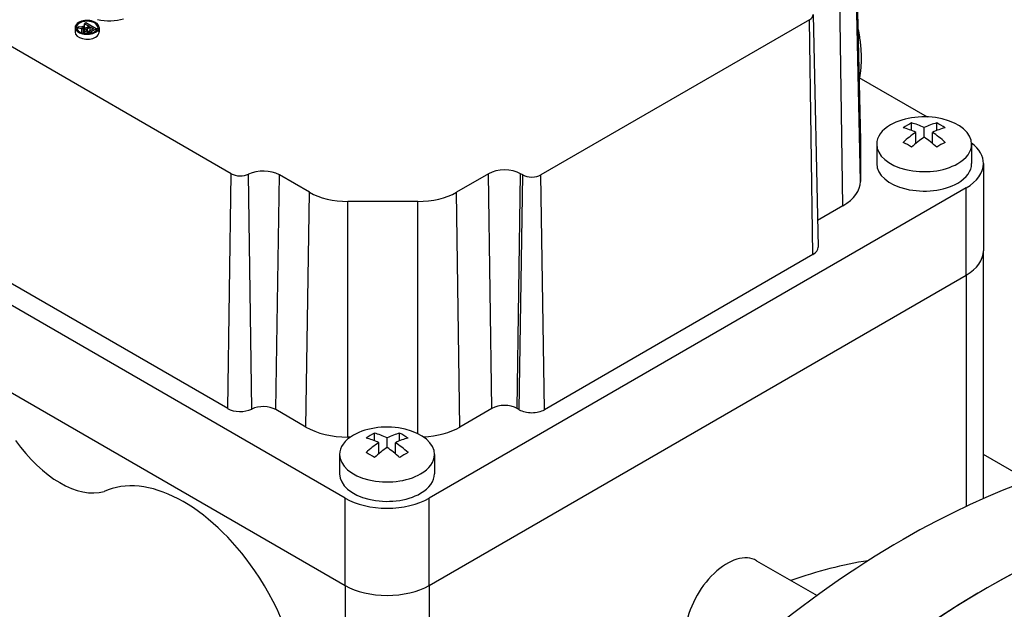
# Model space of a CAD drawing. Extents: x -2679 to 955, y -873 to 1748.
# Drawn here: x 156 to 239, y 540 to 589 of the extents above; entities that cross this region are included whole.
import ezdxf

# ---------------------------------------------------------------- set-up
doc = ezdxf.new("R2010")
doc.units = 0
doc.header["$MEASUREMENT"] = 0
doc.layers.add('View', color=7, linetype='Continuous')

msp = doc.modelspace()

# ---------------------------------------------------------------- linework, layer by layer
at = {"layer": 'View'}
for p, q in [((226.373, 598.615), (226.792, 579.022)), ((226.792, 578.987), (226.373, 598.583)), ((226.792, 575.579), (226.373, 595.175)), ((225.328, 573.537), (225.031, 593.304)), ((173.778, 576.227), (147.251, 591.543)), ((222.503, 589.191), (199.875, 576.127)), ((222.799, 569.424), (222.503, 589.191)), ((222.819, 589.64), (223.238, 570.047)), ((160.625, 588.551), (160.625, 588.143)), ((160.956, 588.593), (160.819, 588.514)), ((160.819, 588.332), (160.819, 588.514)), ((160.819, 588.514), (161.192, 588.459)), ((161.241, 588.551), (160.956, 588.593)), ((161.192, 588.099), (161.192, 588.459)), ((161.324, 588.064), (161.324, 588.445)), ((161.414, 588.319), (161.414, 588.048)), ((161.416, 588.047), (161.416, 588.297)), ((161.541, 588.931), (161.422, 588.862)), ((161.422, 588.528), (161.422, 588.862)), ((161.422, 588.862), (161.802, 588.642)), ((162.39, 588.441), (161.541, 588.931)), ((161.597, 588.287), (161.597, 588.402)), ((161.68, 588.572), (161.65, 588.555)), ((161.673, 588.455), (161.9, 588.586)), ((161.673, 588.247), (161.673, 588.455)), ((161.802, 588.642), (161.68, 588.572)), ((161.9, 588.272), (161.9, 588.586)), ((161.9, 588.586), (162.172, 588.429)), ((162.172, 588.429), (161.919, 588.283)), ((162.022, 588.229), (162.39, 588.441)), ((162.022, 588.082), (162.022, 588.229)), ((162.39, 588.268), (162.39, 588.441)), ((162.645, 588.551), (162.645, 588.143)), ((161.669, 588.032), (161.669, 588.143)), ((161.863, 588.049), (161.863, 588.155)), ((226.678, 584.331), (232.419, 581.016)), ((231.108, 579.867), (231.108, 580.504)), ((232.168, 579.299), (232.168, 580.116)), ((233.229, 579.867), (233.229, 580.504)), ((231.461, 578.772), (231.461, 579.707)), ((232.875, 578.772), (232.875, 579.707)), ((226.792, 578.987), (226.792, 575.579)), ((228.168, 578.712), (228.168, 577.079)), ((236.168, 578.712), (236.168, 577.079)), ((183.378, 548.909), (133.88, 577.487)), ((237.168, 577.079), (237.168, 569.73)), ((173.482, 556.46), (173.778, 576.227)), ((175.511, 556.411), (175.241, 576.192)), ((177.54, 556.362), (177.837, 576.129)), ((180.369, 574.667), (177.837, 576.129)), ((195.456, 576.229), (192.751, 574.667)), ((195.752, 556.462), (195.456, 576.229)), ((197.873, 556.462), (198.17, 576.229)), ((198.05, 556.36), (198.346, 576.127)), ((198.346, 576.127), (198.17, 576.229)), ((200.172, 556.36), (199.875, 576.127)), ((235.704, 575.037), (190.449, 548.909)), ((235.704, 567.689), (235.704, 575.037)), ((180.073, 554.9), (180.369, 574.667)), ((193.047, 554.9), (192.751, 574.667)), ((189.511, 573.892), (183.608, 573.892)), ((183.608, 554.055), (183.608, 573.892)), ((189.511, 554.34), (189.511, 573.892)), ((225.328, 573.537), (223.19, 572.303)), ((173.482, 556.46), (146.954, 571.776)), ((133.88, 570.138), (183.378, 541.561)), ((133.88, 570.138), (183.378, 541.561)), ((222.799, 569.424), (200.172, 556.36)), ((237.168, 548.878), (237.168, 569.73)), ((190.449, 541.561), (235.704, 567.689)), ((190.449, 541.561), (235.704, 567.689)), ((235.704, 567.689), (235.704, 548.214)), ((180.073, 554.9), (177.54, 556.362)), ((195.752, 556.462), (193.047, 554.9)), ((198.05, 556.36), (197.873, 556.462)), ((185.853, 553.74), (185.853, 554.376)), ((187.974, 553.74), (187.974, 554.376)), ((183.83, 554.055), (183.608, 554.055)), ((186.206, 552.645), (186.206, 553.58)), ((186.913, 553.171), (186.913, 553.988)), ((187.62, 552.645), (187.62, 553.58)), ((182.913, 552.584), (182.913, 550.951)), ((190.913, 552.584), (190.913, 550.951)), ((240.98, 550.395), (237.168, 552.596)), ((183.378, 541.561), (183.378, 548.909)), ((190.449, 541.561), (190.449, 548.909)), ((218.051, 543.646), (223.14, 540.708)), ((183.378, 541.561), (183.378, 513.38)), ((190.449, 541.561), (190.449, 517.53))]:
    msp.add_line(p, q, dxfattribs=at)
for centre, major_axis, start_param, end_param in [((161.635, 588.551), (-1.01, 0), -3.14159, -0.785398), ((161.635, 588.551), (0.9, 0), 0, 2.35619), ((163.472, 590.684), (2.733, 0), 4.3575, 5.18544), ((221.738, 589.632), (-1.081, 0), -3.92699, -3.12925), ((161.635, 588.551), (-1.01, 0), -0.785398, 0), ((161.635, 588.551), (-1.01, 0), 0, 2.356195), ((161.635, 588.143), (-1.01, 0), -0.357628, 0), ((161.635, 588.551), (0.9, 0), 2.35619, 3.14159), ((161.635, 588.551), (0.9, 0), 3.14159, 5.49779), ((161.635, 588.143), (0.9, 0), 2.70636, 2.73788), ((161.635, 588.143), (0.9, 0), 1.81033, 2.18059), ((161.401, 588.904), (0.797, 0), 4.44722, 4.61461), ((161.692, 589.499), (-1.703, 0), -4.98017, -4.83616), ((161.371, 588.656), (0.368, 0), 4.58193, 5.08395), ((161.781, 588.319), (0.367, 0), 2.42245, 3.14159), ((161.781, 588.319), (0.367, 0), 3.14159, 3.24177), ((161.756, 588.336), (0.347, 0), 3.33702, 4.45911), ((161.508, 588.641), (-0.206, 0), -4.84323, -3.95705), ((161.73, 588.346), (-0.165, 0), -0.629804, 0), ((161.73, 588.346), (-0.165, 0), -6.28319, -5.97616), ((161.771, 588.352), (-0.208, 0), -5.98741, -4.98982), ((162.079, 588.214), (-0.582, 0), -0.799405, -0.595474), ((161.756, 588.33), (-0.166, 0), -4.96234, -4.18899), ((161.665, 588.424), (-0.353, 0), -4.19838, -3.90962), ((161.456, 588.543), (0.785, 0), 5.25771, 5.51756), ((161.635, 588.143), (0.9, 0), 0.734307, 0.836489), ((161.635, 588.551), (0.9, 0), 5.49779, 6.283185), ((161.635, 588.551), (-1.01, 0), -3.92699, -3.14159), ((161.635, 588.143), (0.9, 0), 0.403715, 0.576234), ((161.635, 588.143), (-1.01, 0), -3.14159, -2.78397), ((161.635, 588.143), (-1.01, 0), 0, 2.356195), ((161.74, 588.283), (0.253, 0), 4.43089, 5.22059), ((161.635, 588.143), (-1.01, 0), -3.92699, -3.14159), ((232.168, 578.712), (4, 0), 0, 2.35619), ((232.168, 578.712), (4, 0), 2.35619, 3.14159), ((230.754, 574.838), (3.354, 5.809), -5.57239, -5.42318), ((231.815, 573.817), (-3.491, 6.047), 5.56946, 5.7883), ((232.522, 574.225), (3.491, -6.047), -3.85532, -3.63648), ((231.815, 574.225), (3.491, 6.047), -5.7883, -5.56946), ((232.522, 573.817), (-3.491, -6.047), 3.63648, 3.85532), ((233.582, 574.838), (3.354, -5.809), -4.0016, -3.85239), ((231.815, 574.225), (3.491, 6.047), -5.42611, -5.20727), ((232.522, 573.817), (-3.491, -6.047), 3.99866, 4.21751), ((231.815, 573.817), (-3.491, 6.047), 5.20727, 5.42611), ((232.522, 574.225), (3.491, -6.047), -4.21751, -3.99866), ((221.792, 578.987), (-5, 0), -3.12925, -3.11691), ((221.792, 578.987), (-5, 0), -3.14159, -3.12925), ((232.168, 578.712), (4, 0), 3.14159, 5.49779), ((230.754, 573.205), (-3.354, 5.809), 5.42318, 5.57239), ((233.582, 573.205), (-3.354, -5.809), 3.85239, 4.0016), ((232.168, 578.712), (4, 0), 5.49779, 6.283185), ((232.168, 577.079), (-5, 0), -3.14159, -2.49679), ((196.813, 575.446), (1.919, 0), 0.785398, 2.35619), ((232.168, 577.079), (-4, 0), 0, 2.356195), ((232.168, 577.079), (-4, 0), -3.92699, -3.14159), ((232.168, 577.079), (-5, 0), -3.92699, -3.14159), ((174.542, 576.668), (-1.081, 0), -5.49779, -4.01042), ((176.48, 575.346), (1.919, 0), 0.785398, 2.27276), ((199.111, 576.568), (-1.081, 0), -5.49779, -3.92699), ((221.792, 575.579), (-5, 0), -3.92699, -3.14159), ((183.608, 576.537), (-4.581, 0), -5.49779, -4.71239), ((189.511, 576.537), (-4.581, 0), -4.71239, -3.92699), ((221.738, 570.036), (-1.5, 0), -3.92699, -3.12925), ((232.168, 569.73), (5, 0), 5.49779, 6.283185), ((232.168, 569.73), (5, 0), 5.49779, 6.283185), ((176.48, 555.75), (1.5, 0), 0.785398, 2.27276), ((196.813, 555.85), (1.5, 0), 0.785398, 2.35619), ((174.542, 557.072), (-1.5, 0), -5.49779, -4.01042), ((199.111, 556.972), (-1.5, 0), -5.49779, -3.92699), ((186.913, 552.584), (4, 0), 0, 2.35619), ((230.4, 480.12), (40, 69.282), 0, 0.785395), ((183.608, 556.941), (-5, 0), -5.49779, -4.71239), ((186.913, 552.584), (4, 0), 2.35619, 3.14159), ((185.499, 548.71), (3.354, 5.809), -5.57239, -5.42318), ((187.267, 548.097), (3.491, -6.047), -3.85532, -3.63648), ((186.56, 548.097), (3.491, 6.047), -5.7883, -5.56946), ((188.328, 548.71), (3.354, -5.809), -4.0016, -3.85239), ((189.511, 556.941), (-5, 0), -4.61876, -3.92699), ((159.336, 557.564), (-4.5, 7.794), 1.72895, 2.98343), ((186.56, 547.689), (-3.491, 6.047), 5.56946, 5.7883), ((186.56, 548.097), (3.491, 6.047), -5.42611, -5.20727), ((187.267, 547.689), (-3.491, -6.047), 3.63648, 3.85532), ((187.267, 548.097), (3.491, -6.047), -4.21751, -3.99866), ((186.913, 552.584), (4, 0), 3.14159, 5.49779), ((185.499, 547.077), (-3.354, 5.809), 5.42318, 5.57239), ((187.267, 547.689), (-3.491, -6.047), 3.99866, 4.21751), ((186.56, 547.689), (-3.491, 6.047), 5.20727, 5.42611), ((188.328, 547.077), (-3.354, -5.809), 3.85239, 4.0016), ((186.913, 552.584), (4, 0), 5.49779, 6.283185), ((169.766, 537.172), (7, -12.124), -4.57935, -3.1843), ((186.913, 550.951), (-4, 0), 0, 2.356195), ((186.913, 550.951), (-4, 0), -3.92699, -3.14159), ((237.471, 476.037), (40, 69.282), 0, 0.785395), ((237.471, 476.037), (-40, -69.282), 3.19725, 3.92699), ((186.913, 550.951), (-5, 0), -5.49779, -3.92699), ((230.4, 480.12), (40, 69.282), -5.49779, -3.74745), ((215.551, 539.316), (-2.5, -4.33), 3.14159, 5.33579), ((213.076, 490.122), (29.5, 51.096), -5.84938, -5.68758), ((169.766, 537.172), (7, -12.124), 0, 1.703835), ((237.471, 476.037), (40, 69.282), -5.49779, -3.74745), ((186.913, 543.602), (5, 0), 3.92699, 5.49779), ((186.913, 543.602), (5, 0), 3.92699, 5.49779), ((237.471, 476.037), (-40, -69.282), 3.92699, 4.65674)]:
    msp.add_ellipse(centre, major_axis=major_axis, ratio=0.57735, start_param=start_param, end_param=end_param, dxfattribs=at)
for points in [[(226.59, 588.437), (226.857, 587.174), (226.86, 585.958)], [(226.86, 585.958), (226.861, 585.111), (226.72, 584.306)]]:
    msp.add_open_spline(points, degree=2, dxfattribs=at)

doc.saveas('drawing.dxf')
